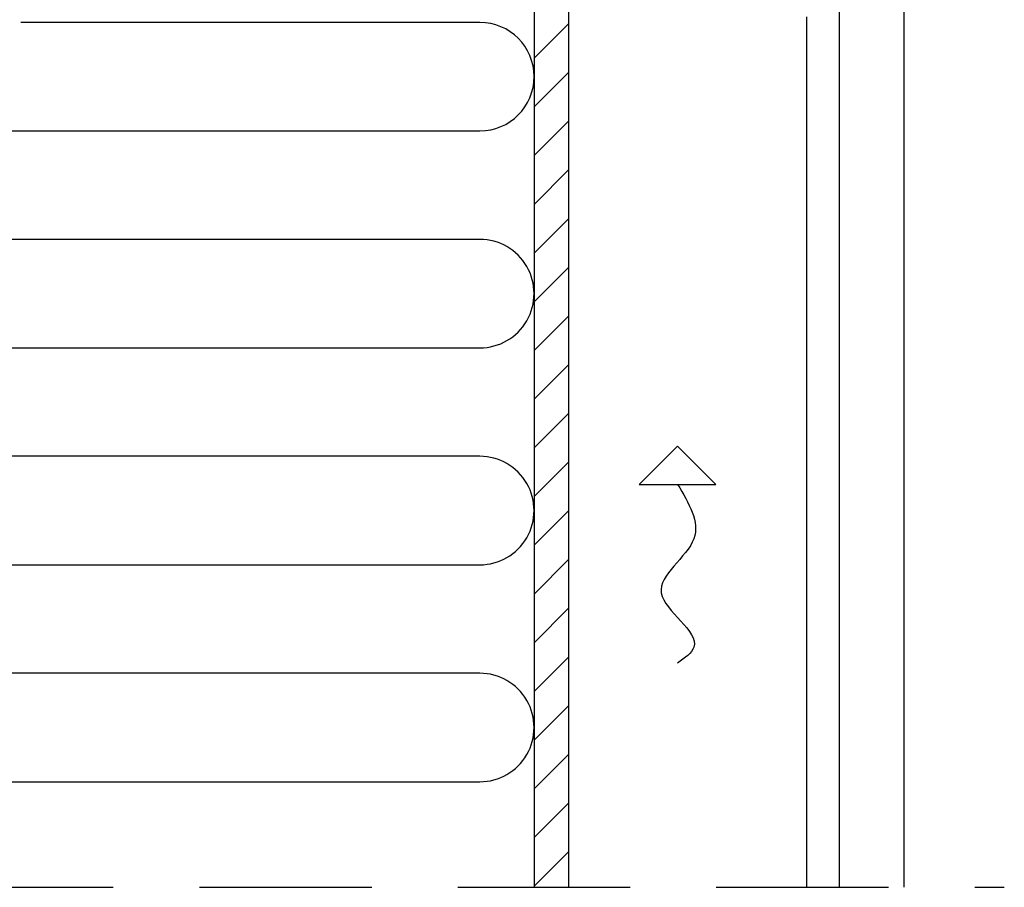
# Model space of a CAD drawing. Units: millimetres. Extents: x -381 to 614, y 109 to 775.
# Drawn here: x -186 to -95, y 491 to 571 of the extents above; entities that cross this region are included whole.
import ezdxf

# ---------------------------------------------------------------- set-up
doc = ezdxf.new("R2010")
doc.units = ezdxf.units.MM
doc.header["$LTSCALE"] = 0.5
doc.linetypes.add('DASHED2', pattern=[9.524999999999999, 6.35, -3.175])
for name, color, linetype in [('1', 7, 'Continuous'), ('GLAS', 3, 'Continuous'), ('SKR', 6, 'Continuous')]:
    doc.layers.add(name, color=color, linetype=linetype)

# ---------------------------------------------------------------- blocks, each defined once
blk = doc.blocks.new('A$C433E1F60')
at = {"layer": '1'}
for p, q in [((3.535533905932766, 3.535533905932766), (-3.535533905932652, 3.535533905932766)), ((0, 0), (-3.535533905932766, 3.535533905932766)), ((0, 0), (3.535533905932766, 3.535533905932766))]:
    blk.add_line(p, q, dxfattribs=at)
blk.add_spline([(0, 3.535533905932766), (-1.5, 8.535533905932766), (1.5, 13.53553390593277), (-1.5, 18.53553390593277), (0, 20)], degree=3, dxfattribs=at)

msp = doc.modelspace()

# ---------------------------------------------------------------- hatches: boundary and pattern name
at = {"layer": 'SKR'}
h = msp.add_hatch(dxfattribs=at)
h.set_pattern_fill('ANSI31', color=256, style=0)
h.set_pattern_definition([(45, (-237.0596445584002, -42.75414584525799), (-2.245064030267288, 2.245064030267288), [])])
h.paths.add_polyline_path([(-138.252367522132, 491.4972938548238), (-135.0523675221319, 491.4972938548237), (-135.052367522132, 592.1313363416534), (-138.252367522132, 592.1313363416534)])

# ---------------------------------------------------------------- linework, layer by layer
at = {"layer": '1', "linetype": 'Continuous'}
msp.add_lwpolyline([(-135.052367522132, 491.4972938548236), (-135.052367522132, 592.1313363416534), (-138.252367522132, 592.1313363416534), (-138.252367522132, 491.4972938548236)], dxfattribs=at)
at = {"layer": 'GLAS'}
msp.add_lwpolyline([(-104.1523679107427, 491.4972938548235), (-104.1523679107427, 592.1313363416534), (-110.1523679107427, 592.1313363416534), (-110.1523679107426, 491.4972938548236)], dxfattribs=at)
at = {"layer": 'SKR'}
msp.add_line((-113.1523675221321, 571.7313363416533), (-113.1523675221321, 491.4972938548236), dxfattribs=at)
at = {"layer": 'SKR', "linetype": 'DASHED2', "ltscale": 5}
msp.add_line((-264.3385627040021, 491.497293854824), (-94.92587910928106, 491.4972938548235), dxfattribs=at)
at = {"layer": 'SKR'}
for points in [[(-143.2523675221321, 561.229387021217, 1), (-143.2523675221321, 571.229387021217), (-185.5523673692823, 571.229387021217)], [(-143.2523675221321, 541.229387021217, 1.000000000000003), (-143.2523675221321, 551.229387021217), (-230.1198596806552, 551.229387021217, -1.000000000000001), (-230.1198596806552, 561.229387021217), (-143.2523675221321, 561.229387021217)], [(-143.2523675221321, 521.229387021217, 1.000000000000003), (-143.2523675221321, 531.229387021217), (-230.1198596806552, 531.229387021217, -1.000000000000001), (-230.1198596806552, 541.229387021217), (-143.2523675221321, 541.229387021217)], [(-143.2523675221322, 501.2293870212166, 1.000000000000003), (-143.2523675221321, 511.229387021217), (-230.1198596806552, 511.2293870212166, -1.000000000000001), (-230.1198596806552, 521.2293870212166), (-143.2523675221321, 521.229387021217)], [(-231.7345715015631, 491.4972938548239, -0.8477544575740016), (-230.1198596806552, 501.2293870212166), (-143.2523675221322, 501.2293870212166)]]:
    msp.add_lwpolyline(points, format="xyb", dxfattribs=at)

# ---------------------------------------------------------------- block references
at = {"layer": '1', "rotation": 179.9999999999999}
msp.add_blockref('A$C433E1F60', (-125.03205183049, 532.1685206040595), dxfattribs=at)

doc.saveas('drawing.dxf')
